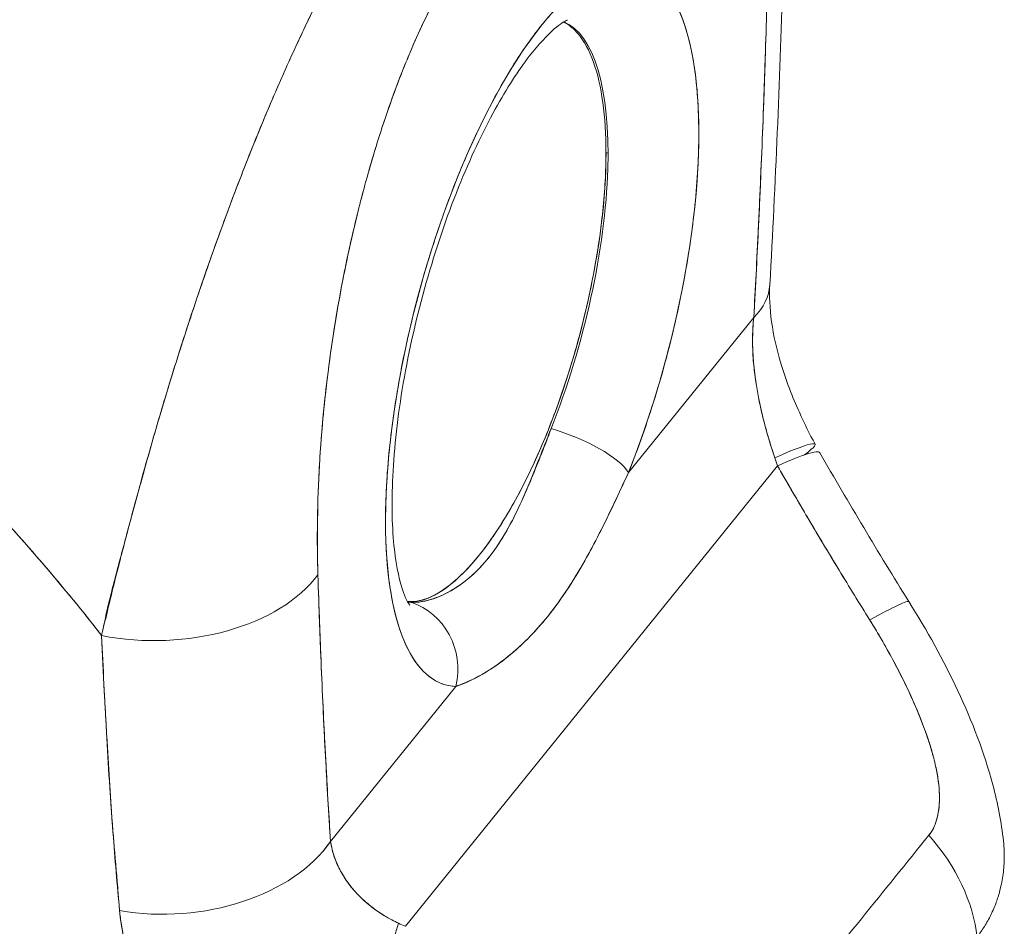
# Model space of a CAD drawing. Units: inches. Extents: x 20 to 524, y 10 to 327.
# Drawn here: x 478 to 479, y 227 to 227 of the extents above; entities that cross this region are included whole.
import ezdxf

# ---------------------------------------------------------------- set-up
doc = ezdxf.new("R2010")
doc.units = ezdxf.units.IN
doc.header["$LTSCALE"] = 32
doc.header["$MEASUREMENT"] = 0
doc.layers.add('Visible (ANSI)', color=7, linetype='Continuous', lineweight=5)

msp = doc.modelspace()

# ---------------------------------------------------------------- linework, layer by layer
at = {"layer": 'Visible (ANSI)'}
for p, q in [((478.27862, 227.22868), (478.28031, 227.22823)), ((478.34684, 227.14957), (478.34684, 227.14956)), ((478.2971, 226.96633), (478.39969, 227.09339)), ((478.39969, 227.09339), (478.2971, 226.96633)), ((478.11416, 226.59412), (478.41914, 226.97185)), ((478.41914, 226.97185), (478.11416, 226.59413)), ((478.13511, 226.79795), (478.13511, 226.79795)), ((478.05284, 226.66382), (478.15544, 226.79089)), ((478.15544, 226.79089), (478.05284, 226.66382)), ((477.86767, 226.78189), (477.86766, 226.78189))]:
    msp.add_line(p, q, dxfattribs=at)
for centre, major_axis, ratio, start_param, end_param in [((478.22629, 227.08561), (-0.07897, -0.29349), 0.344912, 1.246683, 6.361152), ((478.1761, 227.09912), (0.0641, 0.23822), 0.344912, 4.388275, 6.234711), ((478.08355, 227.12402), (0.10973, 0.40783), 0.344912, 5.303011, 5.304762), ((478.27958, 227.33959), (-0.04292, 0.00153), 0.522705, 1.154275, 1.167497), ((478.17438, 227.09958), (-0.06412, -0.2383), 0.344912, 0.067204, 2.233121), ((478.26993, 227.12831), (0.14293, -0.0081), 0.486769, 0.409216, 0.409228), ((478.26993, 227.12831), (-0.14294, 0.0081), 0.48677, 3.550816, 3.550826), ((478.26993, 227.12831), (0.14293, -0.0081), 0.486769, 5.877283, 6.283182), ((478.26993, 227.12831), (0.14293, -0.0081), 0.486769, 5.877285, 6.283188), ((478.24519, 226.98029), (0.05322, -0.02115), 0.298926, 0.369809, 1.907554), ((478.24519, 226.98029), (0.05322, -0.02115), 0.298926, 0.369809, 1.907554), ((478.32365, 226.92217), (0.12634, 0.06734), 0.061595, 5.874624, 6.991419), ((478.32976, 226.91114), (0.12409, 0.07141), 0.085278, 0.000001, 0.718742), ((478.56472, 227.05715), (0.00788, 0.20037), 0.795244, 2.005906, 2.041619), ((477.91271, 226.91735), (0.14309, 0.0046), 0.620455, 4.354377, 5.827807), ((477.91271, 226.91735), (-0.14309, -0.0046), 0.620455, 1.212785, 2.686214), ((478.1761, 227.09912), (-0.0641, -0.23822), 0.344912, 0.048474, 0.077967), ((478.10354, 226.80486), (0.0023, 0.05722), 0.935784, 4.503517, 6.041265), ((478.10354, 226.80486), (0.0023, 0.05722), 0.935784, 4.503518, 6.041263), ((478.40542, 226.78465), (0.12147, 0.07578), 0.044655, 6.283184, 6.999611), ((478.40542, 226.78465), (0.12147, 0.07578), 0.044655, 6.283184, 6.999611), ((477.86957, 226.85901), (-0.04295, 0), 0.577215, 1.478062, 1.479376), ((478.40542, 226.78465), (0.12147, 0.07578), 0.044655, 5.56571, 5.566081), ((478.40542, 226.78465), (-0.12147, -0.07578), 0.044655, 2.424117, 2.424489), ((477.86957, 226.83096), (0.04295, 0), 0.577216, 4.639042, 4.639907), ((478.1044, 226.74994), (0.06683, -0.05396), 0.740175, 1.424252, 1.424278), ((477.92308, 226.69874), (0.14285, 0.00939), 0.659753, 4.36249, 5.806342), ((477.92308, 226.69874), (-0.14286, -0.00939), 0.659753, 1.220906, 2.664752), ((478.45384, 226.6081), (-0.11083, 0.09062), 0.740794, 3.787937, 4.495801), ((478.45384, 226.6081), (0.11083, -0.09062), 0.740794, 0.646344, 1.354209), ((478.01539, 226.54039), (0.087, 0.11369), 0.394465, 3.932833, 5.498572), ((478.01539, 226.54039), (-0.087, -0.11369), 0.394465, 0.79124, 2.356979), ((478.23786, 226.65244), (0.19939, -0.02156), 0.437047, 4.055499, 4.091207), ((478.23783, 226.6523), (0.19935, -0.02165), 0.436515, 4.05571, 4.091422)]:
    msp.add_ellipse(centre, major_axis=major_axis, ratio=ratio, start_param=start_param, end_param=end_param, dxfattribs=at)
for points, knots in [([(478.4101, 227.33773), (478.41088, 227.37007), (478.4105, 227.39898), (478.40885, 227.42442), (478.40719, 227.44987), (478.40426, 227.47184), (478.40043, 227.49049), (478.39661, 227.50914), (478.39191, 227.52447), (478.38654, 227.53683), (478.38117, 227.5492), (478.37514, 227.5586), (478.36867, 227.56538), (478.3622, 227.57216), (478.35528, 227.57632), (478.34809, 227.57819), (478.3409, 227.58007), (478.33344, 227.57966), (478.32583, 227.57722), (478.31822, 227.57478), (478.31047, 227.57031), (478.30273, 227.56414), (478.29499, 227.55797), (478.28727, 227.55011), (478.27951, 227.54043)], [0, 0, 0, 0, 0.125, 0.125, 0.125, 0.25, 0.25, 0.25, 0.375, 0.375, 0.375, 0.5, 0.5, 0.5, 0.625, 0.625, 0.625, 0.75, 0.75, 0.75, 0.875, 0.875, 0.875, 1, 1, 1, 1]), ([(478.13438, 227.50247), (478.13044, 227.49784), (478.12608, 227.4923), (478.12144, 227.48605), (478.11757, 227.48085), (478.1135, 227.47517), (478.10935, 227.46916), (478.10807, 227.46732), (478.10679, 227.46544), (478.1055, 227.46353), (478.09947, 227.45462), (478.09328, 227.44501), (478.08684, 227.43446), (478.08475, 227.43104), (478.08264, 227.42751), (478.08049, 227.42388), (478.0758, 227.41595), (478.07097, 227.40752), (478.06601, 227.39853), (478.06018, 227.38796), (478.05416, 227.37662), (478.04799, 227.36448), (478.04653, 227.36163), (478.04507, 227.35873), (478.04361, 227.35579), (478.036, 227.34055), (478.02818, 227.32415), (478.02031, 227.30685), (478.01773, 227.30118), (478.01515, 227.29542), (478.01258, 227.28958), (478.00731, 227.27763), (478.00204, 227.26532), (477.99682, 227.25269), (477.99377, 227.24533), (477.99073, 227.23787), (477.98771, 227.23031), (477.98415, 227.2214), (477.98061, 227.21237), (477.9771, 227.20322), (477.97602, 227.20041), (477.97495, 227.19759), (477.97387, 227.19476), (477.96647, 227.17522), (477.95919, 227.15518), (477.95208, 227.13478), (477.94913, 227.12632), (477.9462, 227.1178), (477.94331, 227.10923), (477.93946, 227.09782), (477.93567, 227.08633), (477.93194, 227.07476), (477.92575, 227.05553), (477.91972, 227.03607), (477.91393, 227.01646), (477.91336, 227.01453), (477.91279, 227.01259), (477.91222, 227.01066), (477.90986, 227.00257), (477.90753, 226.99446), (477.90525, 226.98639), (477.90291, 226.97808), (477.90061, 226.9698), (477.89836, 226.96163), (477.89376, 226.94495), (477.88936, 226.92869), (477.88522, 226.91333), (477.88512, 226.91295), (477.88502, 226.91258), (477.88492, 226.91221), (477.88084, 226.89707), (477.877, 226.88281), (477.87361, 226.86935), (477.87034, 226.85637), (477.86749, 226.84413), (477.86525, 226.83259)], [0, 0, 0, 0, 0.060624, 0.060624, 0.060624, 0.111111, 0.111111, 0.111111, 0.126587, 0.126587, 0.126587, 0.198791, 0.198791, 0.198791, 0.222222, 0.222222, 0.222222, 0.273294, 0.273294, 0.273294, 0.333333, 0.333333, 0.333333, 0.347437, 0.347437, 0.347437, 0.420522, 0.420522, 0.420522, 0.444444, 0.444444, 0.444444, 0.493399, 0.493399, 0.493399, 0.52195, 0.52195, 0.52195, 0.555556, 0.555556, 0.555556, 0.565886, 0.565886, 0.565886, 0.637117, 0.637117, 0.637117, 0.666667, 0.666667, 0.666667, 0.705993, 0.705993, 0.705993, 0.771333, 0.771333, 0.771333, 0.777778, 0.777778, 0.777778, 0.804681, 0.804681, 0.804681, 0.832365, 0.832365, 0.832365, 0.888889, 0.888889, 0.888889, 0.890266, 0.890266, 0.890266, 0.946106, 0.946106, 0.946106, 1, 1, 1, 1]), ([(477.86525, 226.83259), (477.86667, 226.83883), (477.86815, 226.84512), (477.86967, 226.85148), (477.87137, 226.85858), (477.87312, 226.86576), (477.87492, 226.87302), (477.87692, 226.88105), (477.87898, 226.88918), (477.88109, 226.89741), (477.8828, 226.90404), (477.88454, 226.91074), (477.88631, 226.91748), (477.88697, 226.91999), (477.88764, 226.9225), (477.88831, 226.92502), (477.89103, 226.93529), (477.89384, 226.94568), (477.89671, 226.95614), (477.89991, 226.96778), (477.9032, 226.97952), (477.90658, 226.99129), (477.90817, 226.99683), (477.90978, 227.00238), (477.91141, 227.00792), (477.91368, 227.01566), (477.916, 227.02341), (477.91834, 227.03114), (477.92292, 227.04624), (477.92763, 227.06128), (477.93244, 227.0762), (477.93486, 227.08372), (477.93731, 227.0912), (477.93978, 227.09864), (477.94295, 227.10818), (477.94615, 227.11766), (477.9494, 227.12706), (477.95598, 227.14615), (477.96271, 227.16492), (477.96955, 227.18327), (477.96987, 227.18412), (477.97019, 227.18497), (477.9705, 227.18582), (477.9773, 227.20399), (477.98422, 227.22175), (477.99121, 227.23901), (477.99507, 227.24852), (477.99894, 227.25787), (478.00284, 227.26706), (478.00601, 227.27454), (478.0092, 227.28191), (478.01239, 227.28916), (478.01903, 227.30423), (478.02571, 227.3188), (478.0324, 227.33282), (478.03362, 227.3354), (478.03485, 227.33795), (478.03608, 227.34049), (478.04105, 227.35073), (478.04601, 227.36067), (478.05097, 227.37029), (478.05672, 227.38144), (478.06247, 227.39216), (478.06818, 227.40243), (478.06861, 227.40321), (478.06904, 227.40397), (478.06947, 227.40474), (478.07435, 227.41344), (478.07921, 227.42182), (478.08405, 227.42987), (478.08891, 227.43795), (478.09376, 227.4457), (478.09858, 227.45311), (478.09987, 227.45508), (478.10115, 227.45703), (478.10243, 227.45896), (478.10555, 227.46366), (478.10867, 227.46821), (478.11176, 227.47261), (478.11578, 227.47833), (478.11976, 227.48378), (478.1237, 227.48897), (478.12731, 227.4937), (478.13087, 227.49821), (478.13438, 227.50247)], [0, 0, 0, 0, 0.025561, 0.025561, 0.025561, 0.054074, 0.054074, 0.054074, 0.085653, 0.085653, 0.085653, 0.111111, 0.111111, 0.111111, 0.120564, 0.120564, 0.120564, 0.159118, 0.159118, 0.159118, 0.202025, 0.202025, 0.202025, 0.222222, 0.222222, 0.222222, 0.25045, 0.25045, 0.25045, 0.305586, 0.305586, 0.305586, 0.333333, 0.333333, 0.333333, 0.368899, 0.368899, 0.368899, 0.441105, 0.441105, 0.441105, 0.444444, 0.444444, 0.444444, 0.516088, 0.516088, 0.516088, 0.555556, 0.555556, 0.555556, 0.587675, 0.587675, 0.587675, 0.654416, 0.654416, 0.654416, 0.666667, 0.666667, 0.666667, 0.716143, 0.716143, 0.716143, 0.773469, 0.773469, 0.773469, 0.777778, 0.777778, 0.777778, 0.826688, 0.826688, 0.826688, 0.875825, 0.875825, 0.875825, 0.888889, 0.888889, 0.888889, 0.920777, 0.920777, 0.920777, 0.962174, 0.962174, 0.962174, 1, 1, 1, 1]), ([(478.17313, 227.40869), (478.16537, 227.39914), (478.15764, 227.38787), (478.1499, 227.37487), (478.14217, 227.36187), (478.13441, 227.34713), (478.1268, 227.33073), (478.11919, 227.31432), (478.11173, 227.29624), (478.10454, 227.27655), (478.09734, 227.25686), (478.09043, 227.23556), (478.08395, 227.21275), (478.07747, 227.18993), (478.07144, 227.16559), (478.06607, 227.13993), (478.0607, 227.11426), (478.05599, 227.08726), (478.05217, 227.05914), (478.04834, 227.03102), (478.0454, 227.00178), (478.04374, 226.97224), (478.04208, 226.9427), (478.04171, 226.91286), (478.04248, 226.88244)], [0, 0, 0, 0, 0.125, 0.125, 0.125, 0.25, 0.25, 0.25, 0.375, 0.375, 0.375, 0.5, 0.5, 0.5, 0.625, 0.625, 0.625, 0.75, 0.75, 0.75, 0.875, 0.875, 0.875, 1, 1, 1, 1]), ([(478.17313, 227.40869), (478.17065, 227.40561), (478.16818, 227.40238), (478.16571, 227.39899), (478.16298, 227.39523), (478.16026, 227.39128), (478.15756, 227.38714), (478.15459, 227.38259), (478.15164, 227.37782), (478.14871, 227.37284), (478.14547, 227.36733), (478.14227, 227.36157), (478.13911, 227.3556), (478.13563, 227.34901), (478.13221, 227.34217), (478.12886, 227.3351), (478.12516, 227.32729), (478.12155, 227.3192), (478.11803, 227.31089), (478.11669, 227.30772), (478.11537, 227.30453), (478.11406, 227.3013), (478.11155, 227.29512), (478.1091, 227.28882), (478.1067, 227.28242), (478.10263, 227.27154), (478.09872, 227.26038), (478.09501, 227.24902), (478.09086, 227.23634), (478.08694, 227.22341), (478.08328, 227.21035), (478.07925, 227.19602), (478.07552, 227.18154), (478.0721, 227.16702), (478.07149, 227.16444), (478.07089, 227.16187), (478.0703, 227.15929), (478.06754, 227.14717), (478.06499, 227.13505), (478.06265, 227.12296), (478.06004, 227.10948), (478.0577, 227.09604), (478.05561, 227.0827), (478.05371, 227.0706), (478.05202, 227.05858), (478.05054, 227.0467), (478.0492, 227.0359), (478.04802, 227.02522), (478.047, 227.01463), (478.04699, 227.01451), (478.04698, 227.0144), (478.04697, 227.01428), (478.04606, 227.00475), (478.04528, 226.99531), (478.04462, 226.98598), (478.04401, 226.97734), (478.04351, 226.96879), (478.04312, 226.96036), (478.04276, 226.95263), (478.04249, 226.945), (478.0423, 226.93745), (478.04213, 226.93054), (478.04204, 226.9237), (478.04201, 226.91694), (478.04198, 226.91077), (478.04201, 226.90467), (478.0421, 226.89863), (478.04218, 226.89317), (478.04231, 226.88777), (478.04248, 226.88244)], [0, 0, 0, 0, 0.029834, 0.029834, 0.029834, 0.0628, 0.0628, 0.0628, 0.098961, 0.098961, 0.098961, 0.138922, 0.138922, 0.138922, 0.182924, 0.182924, 0.182924, 0.2315, 0.2315, 0.2315, 0.25, 0.25, 0.25, 0.285426, 0.285426, 0.285426, 0.34571, 0.34571, 0.34571, 0.413032, 0.413032, 0.413032, 0.486895, 0.486895, 0.486895, 0.5, 0.5, 0.5, 0.561624, 0.561624, 0.561624, 0.630381, 0.630381, 0.630381, 0.692757, 0.692757, 0.692757, 0.749381, 0.749381, 0.749381, 0.75, 0.75, 0.75, 0.800969, 0.800969, 0.800969, 0.848199, 0.848199, 0.848199, 0.891486, 0.891486, 0.891486, 0.931106, 0.931106, 0.931106, 0.967268, 0.967268, 0.967268, 1, 1, 1, 1]), ([(478.15544, 226.79089), (478.14751, 226.79121), (478.14033, 226.79386), (478.13379, 226.79893), (478.12725, 226.80399), (478.12136, 226.81146), (478.11641, 226.82112), (478.11147, 226.83079), (478.10746, 226.84263), (478.10446, 226.85638), (478.10146, 226.87013), (478.09946, 226.88577), (478.09852, 226.90293), (478.09758, 226.92009), (478.09771, 226.93877), (478.09889, 226.9585), (478.10006, 226.97823), (478.1023, 226.99901), (478.10553, 227.02034), (478.10877, 227.04166), (478.11301, 227.06353), (478.11814, 227.0854), (478.12328, 227.10727), (478.12931, 227.12914), (478.13609, 227.15047), (478.14286, 227.1718), (478.15039, 227.1926), (478.15848, 227.21234), (478.16657, 227.23209), (478.17522, 227.25078), (478.18422, 227.26796), (478.19322, 227.28514), (478.20256, 227.30081), (478.21203, 227.31458), (478.2215, 227.32835), (478.23108, 227.34023), (478.24055, 227.34991), (478.25002, 227.35959), (478.25936, 227.36708), (478.26836, 227.3722), (478.27736, 227.37731), (478.28601, 227.38005), (478.2941, 227.38034), (478.30219, 227.38064), (478.30971, 227.37849), (478.31649, 227.37395), (478.32327, 227.36941), (478.3293, 227.36248), (478.33443, 227.35333), (478.33957, 227.34418), (478.3438, 227.33281), (478.34704, 227.3195), (478.35028, 227.30619), (478.35251, 227.29094), (478.35369, 227.27413), (478.35487, 227.25732), (478.35499, 227.23895), (478.35405, 227.21946), (478.35311, 227.19997), (478.35111, 227.17938), (478.34811, 227.1582), (478.34511, 227.13702), (478.3411, 227.11525), (478.33616, 227.09333), (478.33121, 227.07141), (478.32531, 227.04932), (478.31877, 227.02805), (478.31222, 227.00677), (478.30503, 226.98631), (478.2971, 226.96633)], [0, 0, 0, 0, 0.043478, 0.043478, 0.043478, 0.086957, 0.086957, 0.086957, 0.130435, 0.130435, 0.130435, 0.173913, 0.173913, 0.173913, 0.217391, 0.217391, 0.217391, 0.26087, 0.26087, 0.26087, 0.304348, 0.304348, 0.304348, 0.347826, 0.347826, 0.347826, 0.391304, 0.391304, 0.391304, 0.434783, 0.434783, 0.434783, 0.478261, 0.478261, 0.478261, 0.521739, 0.521739, 0.521739, 0.565217, 0.565217, 0.565217, 0.608696, 0.608696, 0.608696, 0.652174, 0.652174, 0.652174, 0.695652, 0.695652, 0.695652, 0.73913, 0.73913, 0.73913, 0.782609, 0.782609, 0.782609, 0.826087, 0.826087, 0.826087, 0.869565, 0.869565, 0.869565, 0.913043, 0.913043, 0.913043, 0.956522, 0.956522, 0.956522, 1, 1, 1, 1]), ([(478.24695, 227.33745), (478.24695, 227.33745), (478.24679, 227.3374), (478.24518, 227.33669), (478.24132, 227.33453), (478.23054, 227.3252), (478.22337, 227.31763), (478.20684, 227.29614), (478.19728, 227.28143), (478.17749, 227.24551), (478.16726, 227.2238), (478.14795, 227.17575), (478.13894, 227.14924), (478.12351, 227.09473), (478.11714, 227.0667), (478.10788, 227.01274), (478.10497, 226.98678), (478.10273, 226.94057), (478.10328, 226.92012), (478.10687, 226.88808), (478.10975, 226.87586), (478.11501, 226.8613), (478.11742, 226.85786), (478.11778, 226.85743), (478.11779, 226.85741), (478.11779, 226.85741)], [1.131651, 1.131651, 1.131651, 1.131651, 1.180434, 1.180434, 1.381407, 1.381407, 1.603771, 1.603771, 1.861995, 1.861995, 2.146004, 2.146004, 2.44314, 2.44314, 2.744557, 2.744557, 3.043396, 3.043396, 3.330963, 3.330963, 3.592638, 3.592638, 3.812758, 3.812758, 3.829432, 3.829432, 3.829432, 3.829432]), ([(478.24373, 227.33577), (478.24816, 227.33362), (478.25225, 227.33031), (478.25595, 227.32591), (478.2608, 227.32012), (478.26497, 227.31244), (478.26834, 227.30297), (478.27172, 227.2935), (478.2743, 227.28224), (478.27601, 227.26979), (478.27772, 227.25733), (478.27857, 227.24367), (478.27856, 227.22861)], [0.7313878, 0.7313878, 0.7313878, 0.7313878, 0.7857143, 0.7857143, 0.7857143, 0.8571429, 0.8571429, 0.8571429, 0.9285714, 0.9285714, 0.9285714, 1, 1, 1, 1]), ([(478.39969, 227.09339), (478.40119, 227.11978), (478.40257, 227.14642), (478.40383, 227.17331), (478.4051, 227.20019), (478.40624, 227.22733), (478.40729, 227.25474), (478.40833, 227.28214), (478.40927, 227.3098), (478.4101, 227.33773)], [0, 0, 0, 0, 0.333333, 0.333333, 0.333333, 0.666667, 0.666667, 0.666667, 1, 1, 1, 1]), ([(478.39969, 227.09339), (478.40104, 227.11721), (478.40228, 227.14093), (478.40342, 227.16455), (478.40479, 227.19321), (478.40602, 227.22173), (478.40711, 227.25012), (478.40824, 227.27945), (478.40923, 227.30864), (478.4101, 227.33773)], [0, 0, 0, 0, 0.288491, 0.288491, 0.288491, 0.638459, 0.638459, 0.638459, 1, 1, 1, 1]), ([(477.28142, 227.3231), (477.31554, 227.30402), (477.34836, 227.28445), (477.37988, 227.26454), (477.41141, 227.24462), (477.44163, 227.22437), (477.47055, 227.20393), (477.49948, 227.18349), (477.52712, 227.16285), (477.55349, 227.14216), (477.57985, 227.12146), (477.60495, 227.10071), (477.62882, 227.08001), (477.65269, 227.05931), (477.67532, 227.03866), (477.69677, 227.01817), (477.71822, 226.99768), (477.73849, 226.97735), (477.75762, 226.95726), (477.77675, 226.93717), (477.79474, 226.91732), (477.81167, 226.89779), (477.82859, 226.87826), (477.84444, 226.85905), (477.85928, 226.84021), (477.86129, 226.83767), (477.86328, 226.83512), (477.86525, 226.83259)], [0, 0, 0, 0, 0.122921, 0.122921, 0.122921, 0.245842, 0.245842, 0.245842, 0.368763, 0.368763, 0.368763, 0.491684, 0.491684, 0.491684, 0.614605, 0.614605, 0.614605, 0.737526, 0.737526, 0.737526, 0.860447, 0.860447, 0.860447, 0.983368, 0.983368, 0.983368, 1, 1, 1, 1]), ([(477.86525, 226.83259), (477.85018, 226.85196), (477.83405, 226.87174), (477.81677, 226.89187), (477.7995, 226.912), (477.78108, 226.93248), (477.76145, 226.95322), (477.74182, 226.97396), (477.72099, 226.99497), (477.69889, 227.01615), (477.67679, 227.03733), (477.65342, 227.05868), (477.62873, 227.08008), (477.60405, 227.10149), (477.57805, 227.12296), (477.55069, 227.14435), (477.52333, 227.16575), (477.49461, 227.18708), (477.46451, 227.20819), (477.43441, 227.2293), (477.40292, 227.2502), (477.37004, 227.27072), (477.34155, 227.2885), (477.312, 227.306), (477.28142, 227.3231)], [0, 0, 0, 0, 0.127116, 0.127116, 0.127116, 0.254233, 0.254233, 0.254233, 0.381349, 0.381349, 0.381349, 0.508466, 0.508466, 0.508466, 0.635582, 0.635582, 0.635582, 0.762699, 0.762699, 0.762699, 0.889815, 0.889815, 0.889815, 1, 1, 1, 1]), ([(478.27856, 227.22861), (478.27856, 227.21354), (478.27772, 227.19777), (478.276, 227.18106), (478.27428, 227.16434), (478.2717, 227.14668), (478.26832, 227.12885), (478.26494, 227.11101), (478.26077, 227.09301), (478.25591, 227.07519), (478.25105, 227.05738), (478.2455, 227.03976), (478.2394, 227.02278), (478.2333, 227.00581), (478.22665, 226.98949), (478.21962, 226.97423), (478.21259, 226.95896), (478.20518, 226.94476), (478.19757, 226.93198), (478.18996, 226.9192), (478.18215, 226.90783), (478.17435, 226.89816), (478.16654, 226.8885), (478.15874, 226.88054), (478.15113, 226.87448), (478.14352, 226.86842), (478.13611, 226.86426), (478.12908, 226.86212), (478.12449, 226.86072), (478.12007, 226.86017), (478.11585, 226.86048)], [0, 0, 0, 0, 0.0714286, 0.0714286, 0.0714286, 0.1428571, 0.1428571, 0.1428571, 0.2142857, 0.2142857, 0.2142857, 0.2857143, 0.2857143, 0.2857143, 0.3571429, 0.3571429, 0.3571429, 0.4285714, 0.4285714, 0.4285714, 0.5, 0.5, 0.5, 0.5714286, 0.5714286, 0.5714286, 0.6428571, 0.6428571, 0.6428571, 0.6894837, 0.6894837, 0.6894837, 0.6894837]), ([(478.41287, 227.12021), (478.41237, 227.11155), (478.41278, 227.10113), (478.4159, 227.07893), (478.41857, 227.06699), (478.42614, 227.04199), (478.43124, 227.02865), (478.44107, 227.00684), (478.44543, 226.99807), (478.44999, 226.98951)], [0, 0, 0, 0, 0.1431902, 0.1431902, 0.2825855, 0.2825855, 0.4319652, 0.4319652, 0.533907, 0.533907, 0.533907, 0.533907]), ([(478.41691, 226.97838), (478.41253, 226.9914), (478.40873, 227.00464), (478.40572, 227.01785), (478.40272, 227.03106), (478.40052, 227.04423), (478.39947, 227.05695), (478.39843, 227.06966), (478.3985, 227.08192), (478.39969, 227.09339)], [0, 0, 0, 0, 0.333333, 0.333333, 0.333333, 0.666667, 0.666667, 0.666667, 1, 1, 1, 1]), ([(478.41691, 226.97838), (478.41617, 226.98063), (478.41544, 226.98291), (478.41472, 226.9852), (478.41384, 226.98801), (478.41297, 226.99084), (478.41212, 226.99369), (478.41122, 226.99674), (478.41034, 226.99982), (478.40949, 227.00291), (478.40856, 227.0063), (478.40768, 227.00971), (478.40684, 227.01313), (478.40591, 227.01695), (478.40504, 227.02077), (478.40425, 227.02461), (478.40335, 227.02893), (478.40255, 227.03325), (478.40185, 227.03757), (478.40107, 227.04245), (478.40042, 227.04733), (478.39992, 227.05217), (478.39935, 227.05766), (478.39898, 227.06311), (478.39882, 227.06849), (478.39864, 227.07457), (478.39873, 227.08055), (478.3991, 227.0864), (478.39925, 227.08876), (478.39945, 227.09109), (478.39969, 227.09339)], [0, 0, 0, 0, 0.060949, 0.060949, 0.060949, 0.135639, 0.135639, 0.135639, 0.215708, 0.215708, 0.215708, 0.303486, 0.303486, 0.303486, 0.401292, 0.401292, 0.401292, 0.511372, 0.511372, 0.511372, 0.635855, 0.635855, 0.635855, 0.776826, 0.776826, 0.776826, 0.936006, 0.936006, 0.936006, 1, 1, 1, 1]), ([(478.11859, 226.8599), (478.11952, 226.85986), (478.12047, 226.85986), (478.12145, 226.85989), (478.12526, 226.86001), (478.12946, 226.86067), (478.13386, 226.86188), (478.13873, 226.86323), (478.14384, 226.86525), (478.14899, 226.86797), (478.15435, 226.87081), (478.15975, 226.8744), (478.16504, 226.87875), (478.16914, 226.88213), (478.17318, 226.88596), (478.1771, 226.89024), (478.17824, 226.89148), (478.17936, 226.89276), (478.18047, 226.89408), (478.18098, 226.89468), (478.18148, 226.89529), (478.18198, 226.89591), (478.18623, 226.90118), (478.19029, 226.90701), (478.19416, 226.91335), (478.19828, 226.92011), (478.20218, 226.92745), (478.20594, 226.93531), (478.20942, 226.94258), (478.21278, 226.95029), (478.21612, 226.95836), (478.2191, 226.96559), (478.22207, 226.97312), (478.22512, 226.98087), (478.22674, 226.985), (478.22838, 226.98918), (478.23006, 226.99342), (478.23108, 226.99602), (478.23212, 226.99864), (478.23316, 227.00127), (478.2333, 227.00161), (478.23344, 227.00195), (478.23357, 227.0023)], [0, 0, 0, 0, 0.026731, 0.026731, 0.026731, 0.131047, 0.131047, 0.131047, 0.24653, 0.24653, 0.24653, 0.366857, 0.366857, 0.366857, 0.460404, 0.460404, 0.460404, 0.48757, 0.48757, 0.48757, 0.5, 0.5, 0.5, 0.605726, 0.605726, 0.605726, 0.718306, 0.718306, 0.718306, 0.822579, 0.822579, 0.822579, 0.916011, 0.916011, 0.916011, 0.965684, 0.965684, 0.965684, 0.996073, 0.996073, 0.996073, 1, 1, 1, 1]), ([(478.11888, 226.85981), (478.12464, 226.85954), (478.13091, 226.86061), (478.13796, 226.86311), (478.14513, 226.86565), (478.15311, 226.86975), (478.16066, 226.87531), (478.16821, 226.88086), (478.17532, 226.88778), (478.18198, 226.89603), (478.18865, 226.90429), (478.19486, 226.91386), (478.20074, 226.92495), (478.20663, 226.93603), (478.21217, 226.94868), (478.21763, 226.96178), (478.22308, 226.97488), (478.22848, 226.98838), (478.23359, 227.00227)], [0.0028592, 0.0028592, 0.0028592, 0.0028592, 0.1666667, 0.1666667, 0.1666667, 0.3333333, 0.3333333, 0.3333333, 0.5, 0.5, 0.5, 0.6666667, 0.6666667, 0.6666667, 0.8333333, 0.8333333, 0.8333333, 1, 1, 1, 1]), ([(478.49481, 226.84536), (478.48641, 226.85883), (478.47799, 226.8725), (478.46958, 226.88637), (478.4685, 226.88814), (478.46742, 226.88993), (478.46634, 226.89171), (478.45901, 226.90384), (478.45169, 226.91612), (478.44436, 226.92854), (478.44273, 226.9313), (478.4411, 226.93407), (478.43947, 226.93685), (478.43269, 226.9484), (478.42591, 226.96007), (478.41914, 226.97185)], [0, 0, 0, 0, 0.333333, 0.333333, 0.333333, 0.376093, 0.376093, 0.376093, 0.666667, 0.666667, 0.666667, 0.731304, 0.731304, 0.731304, 1, 1, 1, 1]), ([(478.49481, 226.84536), (478.4864, 226.85882), (478.47799, 226.87248), (478.46959, 226.88634), (478.46118, 226.9002), (478.45278, 226.91426), (478.44437, 226.92851), (478.43597, 226.94277), (478.42756, 226.95721), (478.41914, 226.97185)], [0, 0, 0, 0, 0.333333, 0.333333, 0.333333, 0.666667, 0.666667, 0.666667, 1, 1, 1, 1]), ([(478.2971, 226.96633), (478.2893, 226.94933), (478.28161, 226.93277), (478.27314, 226.91626), (478.26467, 226.89975), (478.25545, 226.8833), (478.24568, 226.86865), (478.23591, 226.854), (478.22555, 226.84115), (478.21478, 226.83032), (478.20401, 226.8195), (478.19286, 226.81069), (478.18269, 226.80413), (478.17252, 226.79757), (478.16331, 226.79325), (478.15544, 226.79089)], [0, 0, 0, 0, 0.2, 0.2, 0.2, 0.4, 0.4, 0.4, 0.6, 0.6, 0.6, 0.8, 0.8, 0.8, 1, 1, 1, 1]), ([(478.2971, 226.96633), (478.29693, 226.96597), (478.29676, 226.96561), (478.29659, 226.96526), (478.29322, 226.95811), (478.28986, 226.9509), (478.28644, 226.94366), (478.28262, 226.93556), (478.27874, 226.92741), (478.27468, 226.91932), (478.27417, 226.91829), (478.27365, 226.91726), (478.27312, 226.91623), (478.26929, 226.90868), (478.2653, 226.90116), (478.26117, 226.89386), (478.25623, 226.88513), (478.25108, 226.87671), (478.24579, 226.86881), (478.24572, 226.86871), (478.24565, 226.86861), (478.24559, 226.86851), (478.24009, 226.86031), (478.23444, 226.85268), (478.22863, 226.84565), (478.22409, 226.84016), (478.21946, 226.83504), (478.21475, 226.83029), (478.21323, 226.82875), (478.2117, 226.82725), (478.21017, 226.82579), (478.20388, 226.81981), (478.19752, 226.81451), (478.19134, 226.81001), (478.18841, 226.80787), (478.18552, 226.80592), (478.18271, 226.80414), (478.17961, 226.80218), (478.1766, 226.80046), (478.17369, 226.79892), (478.16842, 226.79613), (478.16349, 226.79396), (478.15895, 226.7922), (478.15775, 226.79174), (478.15658, 226.7913), (478.15544, 226.79089)], [0, 0, 0, 0, 0.004325, 0.004325, 0.004325, 0.090849, 0.090849, 0.090849, 0.187661, 0.187661, 0.187661, 0.2, 0.2, 0.2, 0.290523, 0.290523, 0.290523, 0.398627, 0.398627, 0.398627, 0.4, 0.4, 0.4, 0.512246, 0.512246, 0.512246, 0.6, 0.6, 0.6, 0.628359, 0.628359, 0.628359, 0.744718, 0.744718, 0.744718, 0.8, 0.8, 0.8, 0.860782, 0.860782, 0.860782, 0.970989, 0.970989, 0.970989, 1, 1, 1, 1]), ([(478.04248, 226.88244), (478.0433, 226.85656), (478.04424, 226.83121), (478.04527, 226.80639), (478.04631, 226.78156), (478.04746, 226.75727), (478.04872, 226.7335), (478.04998, 226.70974), (478.05135, 226.68652), (478.05284, 226.66382)], [0, 0, 0, 0, 0.333333, 0.333333, 0.333333, 0.666667, 0.666667, 0.666667, 1, 1, 1, 1]), ([(478.04248, 226.88244), (478.04334, 226.85549), (478.04433, 226.82873), (478.04545, 226.80218), (478.04654, 226.77649), (478.04776, 226.75101), (478.04913, 226.72576), (478.05026, 226.70495), (478.0515, 226.6843), (478.05284, 226.66382)], [0, 0, 0, 0, 0.361662, 0.361662, 0.361662, 0.711598, 0.711598, 0.711598, 1, 1, 1, 1]), ([(478.52689, 226.86042), (478.5563, 226.81328), (478.58163, 226.76257), (478.59971, 226.69498), (478.60274, 226.67952), (478.60437, 226.66395)], [0, 0, 0, 0, 0.5824937, 0.5824937, 0.7513268, 0.7513268, 0.7513268, 0.7513268]), ([(478.54322, 226.66881), (478.54408, 226.66987), (478.54489, 226.67102), (478.54563, 226.67225), (478.54642, 226.67355), (478.54714, 226.67495), (478.54778, 226.67643), (478.54847, 226.67802), (478.54907, 226.67971), (478.54959, 226.68148), (478.55015, 226.6834), (478.5506, 226.68541), (478.55096, 226.6875), (478.55135, 226.68977), (478.55161, 226.69214), (478.55177, 226.69459), (478.55189, 226.6966), (478.55194, 226.69867), (478.55192, 226.7008), (478.55191, 226.7015), (478.55189, 226.70221), (478.55187, 226.70292), (478.55176, 226.70608), (478.55148, 226.70934), (478.55105, 226.71268), (478.55058, 226.71635), (478.54993, 226.72012), (478.54912, 226.72398), (478.54822, 226.72821), (478.54714, 226.73254), (478.54588, 226.73695), (478.5451, 226.73972), (478.54424, 226.74252), (478.54333, 226.74536), (478.54265, 226.74746), (478.54193, 226.74958), (478.54119, 226.75171), (478.53926, 226.75723), (478.53711, 226.76283), (478.53479, 226.76848), (478.53221, 226.77474), (478.52941, 226.78107), (478.52643, 226.78743), (478.52318, 226.79435), (478.51971, 226.80131), (478.51608, 226.80823), (478.5125, 226.81505), (478.50876, 226.82184), (478.5049, 226.82853), (478.50161, 226.83423), (478.49823, 226.83986), (478.49481, 226.84536)], [0, 0, 0, 0, 0.036619, 0.036619, 0.036619, 0.07542, 0.07542, 0.07542, 0.116832, 0.116832, 0.116832, 0.161518, 0.161518, 0.161518, 0.2101, 0.2101, 0.2101, 0.25, 0.25, 0.25, 0.263174, 0.263174, 0.263174, 0.321517, 0.321517, 0.321517, 0.385689, 0.385689, 0.385689, 0.455959, 0.455959, 0.455959, 0.5, 0.5, 0.5, 0.532725, 0.532725, 0.532725, 0.617421, 0.617421, 0.617421, 0.711301, 0.711301, 0.711301, 0.813465, 0.813465, 0.813465, 0.914177, 0.914177, 0.914177, 1, 1, 1, 1]), ([(478.54322, 226.66881), (478.54602, 226.6721), (478.54812, 226.67628), (478.54959, 226.6814), (478.55107, 226.68652), (478.55192, 226.69259), (478.55193, 226.69945), (478.55193, 226.70631), (478.55109, 226.71396), (478.54945, 226.72222), (478.54781, 226.73049), (478.54538, 226.73936), (478.54221, 226.74874), (478.53905, 226.75811), (478.53515, 226.76797), (478.5306, 226.77828), (478.52604, 226.78859), (478.52082, 226.79935), (478.51486, 226.81053), (478.50891, 226.82171), (478.50221, 226.83332), (478.49481, 226.84536)], [0, 0, 0, 0, 0.142857, 0.142857, 0.142857, 0.285714, 0.285714, 0.285714, 0.428571, 0.428571, 0.428571, 0.571429, 0.571429, 0.571429, 0.714286, 0.714286, 0.714286, 0.857143, 0.857143, 0.857143, 1, 1, 1, 1]), ([(477.86525, 226.83259), (477.86584, 226.8176), (477.86659, 226.80218), (477.86742, 226.78649), (477.86787, 226.77787), (477.86835, 226.76916), (477.86883, 226.76039), (477.8689, 226.75919), (477.86897, 226.75798), (477.86903, 226.75678), (477.86928, 226.75235), (477.86952, 226.74791), (477.86977, 226.74345), (477.87052, 226.73007), (477.87132, 226.71656), (477.87224, 226.70293), (477.87265, 226.69688), (477.87308, 226.69082), (477.87353, 226.68473), (477.87364, 226.68323), (477.87376, 226.68172), (477.87387, 226.68021), (477.87429, 226.67478), (477.87473, 226.66932), (477.87518, 226.66386), (477.87621, 226.65126), (477.87731, 226.6386), (477.87838, 226.6259), (477.87871, 226.62188), (477.87905, 226.61786), (477.87938, 226.61383), (477.87956, 226.61155), (477.87975, 226.60926), (477.87993, 226.60698)], [0, 0, 0, 0, 0.215172, 0.215172, 0.215172, 0.333333, 0.333333, 0.333333, 0.349511, 0.349511, 0.349511, 0.409038, 0.409038, 0.409038, 0.587512, 0.587512, 0.587512, 0.666667, 0.666667, 0.666667, 0.686219, 0.686219, 0.686219, 0.756792, 0.756792, 0.756792, 0.91937, 0.91937, 0.91937, 0.970836, 0.970836, 0.970836, 1, 1, 1, 1]), ([(477.87993, 226.60698), (477.87797, 226.62794), (477.87617, 226.64936), (477.87453, 226.67122), (477.87434, 226.67375), (477.87415, 226.67629), (477.87397, 226.67883), (477.87228, 226.70209), (477.87077, 226.72585), (477.86939, 226.75012), (477.86932, 226.75143), (477.86925, 226.75273), (477.86917, 226.75404), (477.86773, 226.77967), (477.86642, 226.80587), (477.86525, 226.83259)], [0, 0, 0, 0, 0.298748, 0.298748, 0.298748, 0.333333, 0.333333, 0.333333, 0.649666, 0.649666, 0.649666, 0.666667, 0.666667, 0.666667, 1, 1, 1, 1]), ([(477.79806, 226.31724), (477.7936, 226.32592), (477.78877, 226.33479), (477.78357, 226.34386), (477.77837, 226.35293), (477.77279, 226.36219), (477.76683, 226.37162), (477.76086, 226.38105), (477.7545, 226.39066), (477.74774, 226.40042), (477.74098, 226.41018), (477.73381, 226.42009), (477.72622, 226.43014), (477.71863, 226.44019), (477.71063, 226.45038), (477.70219, 226.46067), (477.69375, 226.47096), (477.68487, 226.48137), (477.67556, 226.49186), (477.66624, 226.50235), (477.65649, 226.51292), (477.64628, 226.52355), (477.63607, 226.53419), (477.6254, 226.54487), (477.61428, 226.55559), (477.60316, 226.56631), (477.59158, 226.57705), (477.57954, 226.58778), (477.56749, 226.59852), (477.55499, 226.60925), (477.54201, 226.61994), (477.52904, 226.63063), (477.5156, 226.64128), (477.5017, 226.65185), (477.48779, 226.66242), (477.47342, 226.67291), (477.45859, 226.68329), (477.44376, 226.69366), (477.42847, 226.70392), (477.41273, 226.71402), (477.39698, 226.72412), (477.38078, 226.73406), (477.36414, 226.7438), (477.34749, 226.75354), (477.33041, 226.76307), (477.31289, 226.77236), (477.30306, 226.77757), (477.29309, 226.78271), (477.28299, 226.78775)], [0, 0, 0, 0, 0.06426, 0.06426, 0.06426, 0.128523, 0.128523, 0.128523, 0.192785, 0.192785, 0.192785, 0.257047, 0.257047, 0.257047, 0.321309, 0.321309, 0.321309, 0.385571, 0.385571, 0.385571, 0.449834, 0.449834, 0.449834, 0.514096, 0.514096, 0.514096, 0.578358, 0.578358, 0.578358, 0.64262, 0.64262, 0.64262, 0.706882, 0.706882, 0.706882, 0.771145, 0.771145, 0.771145, 0.835407, 0.835407, 0.835407, 0.899669, 0.899669, 0.899669, 0.963931, 0.963931, 0.963931, 1, 1, 1, 1]), ([(478.05284, 226.66382), (478.05309, 226.66214), (478.05339, 226.66045), (478.05377, 226.65876), (478.0547, 226.65455), (478.05605, 226.65036), (478.0578, 226.64624), (478.05934, 226.64259), (478.0612, 226.639), (478.06336, 226.6355), (478.06526, 226.6324), (478.06739, 226.62938), (478.06975, 226.62645), (478.07183, 226.62385), (478.07408, 226.62133), (478.07649, 226.6189), (478.07864, 226.61674), (478.08091, 226.61465), (478.08329, 226.61264), (478.08544, 226.61084), (478.08767, 226.6091), (478.08999, 226.60744), (478.09211, 226.60592), (478.0943, 226.60446), (478.09656, 226.60308), (478.09866, 226.60178), (478.10083, 226.60055), (478.10304, 226.59938), (478.10487, 226.5984), (478.10674, 226.59748), (478.10864, 226.5966)], [0, 0, 0, 0, 0.063513, 0.063513, 0.063513, 0.222312, 0.222312, 0.222312, 0.363, 0.363, 0.363, 0.4873, 0.4873, 0.4873, 0.597282, 0.597282, 0.597282, 0.695064, 0.695064, 0.695064, 0.782876, 0.782876, 0.782876, 0.863021, 0.863021, 0.863021, 0.937815, 0.937815, 0.937815, 1, 1, 1, 1]), ([(478.05284, 226.66382), (478.05403, 226.65529), (478.05696, 226.64677), (478.0616, 226.6385), (478.06623, 226.63022), (478.07258, 226.6222), (478.0805, 226.61508), (478.08843, 226.60795), (478.0979, 226.60173), (478.10864, 226.5966)], [0, 0, 0, 0, 0.333333, 0.333333, 0.333333, 0.666667, 0.666667, 0.666667, 1, 1, 1, 1]), ([(478.37654, 226.46239), (478.39489, 226.48511), (478.4133, 226.50791), (478.43191, 226.53096), (478.45052, 226.55401), (478.46933, 226.57731), (478.48793, 226.60034), (478.50653, 226.62337), (478.52491, 226.64614), (478.54322, 226.66881)], [0, 0, 0, 0, 0.333333, 0.333333, 0.333333, 0.666667, 0.666667, 0.666667, 1, 1, 1, 1]), ([(478.60437, 226.66395), (478.60464, 226.6613), (478.60483, 226.65867), (478.60493, 226.65606), (478.60498, 226.65496), (478.605, 226.65387), (478.60501, 226.65277), (478.60507, 226.64794), (478.60481, 226.64318), (478.60427, 226.63851), (478.60376, 226.63413), (478.60299, 226.62984), (478.60198, 226.62563), (478.60138, 226.62316), (478.6007, 226.62073), (478.59994, 226.61832), (478.59949, 226.61687), (478.599, 226.61543), (478.59848, 226.614), (478.59718, 226.61042), (478.59569, 226.60691), (478.59402, 226.60348), (478.59243, 226.6002), (478.59067, 226.597), (478.58874, 226.5939), (478.58689, 226.59091), (478.58489, 226.58801), (478.58274, 226.58521)], [0.6336905, 0.6336905, 0.6336905, 0.6336905, 0.6666667, 0.6666667, 0.6666667, 0.6805788, 0.6805788, 0.6805788, 0.7421126, 0.7421126, 0.7421126, 0.7996722, 0.7996722, 0.7996722, 0.8333333, 0.8333333, 0.8333333, 0.8535882, 0.8535882, 0.8535882, 0.904523, 0.904523, 0.904523, 0.9531866, 0.9531866, 0.9531866, 1, 1, 1, 1]), ([(477.98612, 226.43606), (477.98222, 226.43901), (477.97845, 226.442), (477.97479, 226.44504), (477.97033, 226.44873), (477.96605, 226.45249), (477.96194, 226.45629), (477.95747, 226.46043), (477.9532, 226.46463), (477.94912, 226.46886), (477.94661, 226.47146), (477.94417, 226.47408), (477.94181, 226.47672), (477.93989, 226.47885), (477.93802, 226.481), (477.93619, 226.48315), (477.93157, 226.4886), (477.92724, 226.49409), (477.9232, 226.49962), (477.91858, 226.50595), (477.91433, 226.51233), (477.91046, 226.51875), (477.91026, 226.51907), (477.91007, 226.51939), (477.90988, 226.51971), (477.90566, 226.52675), (477.90189, 226.53384), (477.89856, 226.54093), (477.895, 226.5485), (477.89194, 226.55608), (477.88938, 226.56364), (477.88905, 226.56459), (477.88874, 226.56554), (477.88843, 226.56649), (477.88528, 226.57623), (477.88295, 226.58591), (477.88141, 226.59546), (477.88079, 226.59933), (477.8803, 226.60317), (477.87993, 226.60698)], [0, 0, 0, 0, 0.0573554, 0.0573554, 0.0573554, 0.1272073, 0.1272073, 0.1272073, 0.2032068, 0.2032068, 0.2032068, 0.25, 0.25, 0.25, 0.2879871, 0.2879871, 0.2879871, 0.3842423, 0.3842423, 0.3842423, 0.4944722, 0.4944722, 0.4944722, 0.5, 0.5, 0.5, 0.6209823, 0.6209823, 0.6209823, 0.75, 0.75, 0.75, 0.7662624, 0.7662624, 0.7662624, 0.9326723, 0.9326723, 0.9326723, 0.9999963, 0.9999963, 0.9999963, 0.9999963]), ([(477.87993, 226.60698), (477.88044, 226.60024), (477.88151, 226.59341), (477.88301, 226.58651), (477.88379, 226.5829), (477.8847, 226.57927), (477.88571, 226.57563), (477.88711, 226.57055), (477.88872, 226.56545), (477.89056, 226.5603), (477.89257, 226.55468), (477.89487, 226.549), (477.8975, 226.54323), (477.90102, 226.5355), (477.90514, 226.5276), (477.91, 226.51951), (477.91208, 226.51604), (477.91429, 226.51253), (477.91665, 226.50899), (477.92157, 226.5016), (477.92711, 226.49406), (477.93342, 226.48641), (477.9356, 226.48377), (477.93787, 226.48112), (477.94023, 226.47846), (477.94195, 226.47652), (477.94372, 226.47458), (477.94555, 226.47264), (477.94983, 226.46809), (477.9544, 226.46352), (477.95923, 226.45897), (477.96235, 226.45605), (477.96557, 226.45313), (477.96888, 226.45023), (477.97437, 226.44543), (477.98013, 226.44069), (477.98612, 226.43606)], [0, 0, 0, 0, 0.13127, 0.13127, 0.13127, 0.2, 0.2, 0.2, 0.295706, 0.295706, 0.295706, 0.4, 0.4, 0.4, 0.539952, 0.539952, 0.539952, 0.6, 0.6, 0.6, 0.725303, 0.725303, 0.725303, 0.768562, 0.768562, 0.768562, 0.8, 0.8, 0.8, 0.873831, 0.873831, 0.873831, 0.921366, 0.921366, 0.921366, 1, 1, 1, 1])]:
    msp.add_open_spline(points, degree=3, knots=knots, dxfattribs=at)
for points in [[(478.42343, 227.36836), (478.421, 227.28687), (478.41763, 227.20423), (478.41287, 227.12021)], [(478.45385, 226.98254), (478.47747, 226.94149), (478.50175, 226.90072), (478.52689, 226.86042)], [(477.87561, 226.87718), (477.87573, 226.87719), (477.87585, 226.8772), (477.87597, 226.87721)]]:
    msp.add_open_spline(points, degree=3, dxfattribs=at)

doc.saveas('drawing.dxf')
